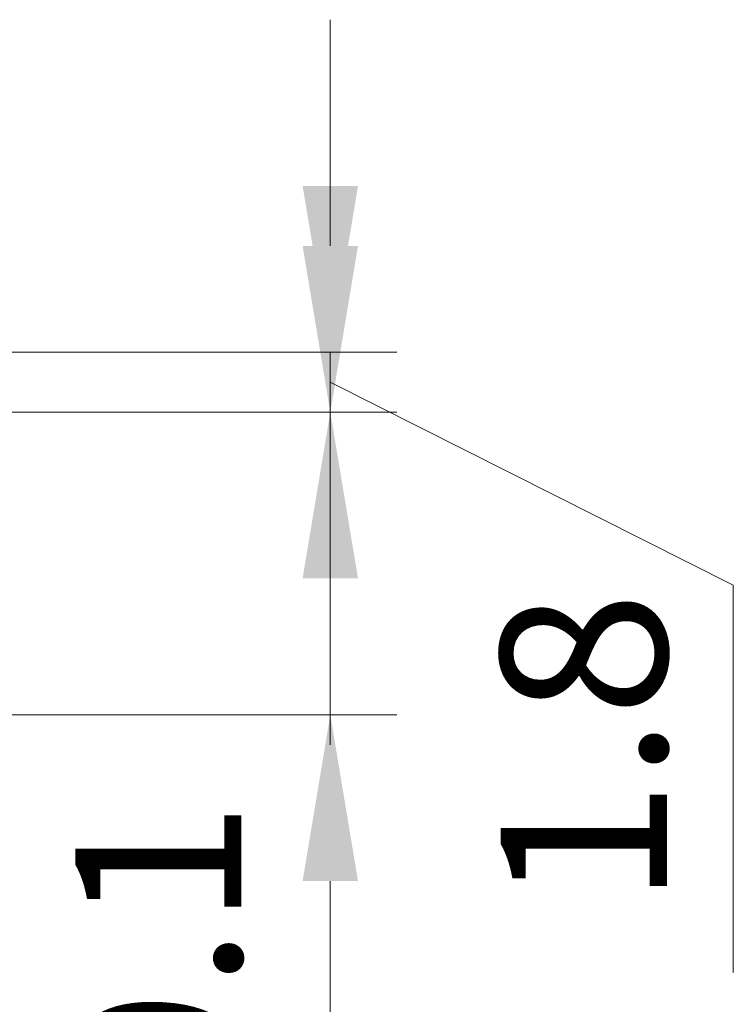
# Model space of a CAD drawing. Units: millimetres. Extents: x 29 to 4566, y 16 to 718.
# Drawn here: x 1369 to 1390, y 147 to 177 of the extents above; entities that cross this region are included whole.
import ezdxf

# ---------------------------------------------------------------- set-up
doc = ezdxf.new("R2010")
doc.units = ezdxf.units.MM
doc.header["$LTSCALE"] = 2
doc.layers.get('Defpoints').update_dxf_attribs({"lineweight": 25})
doc.layers.add('Dimension (ISO)', color=7, linetype='Continuous', lineweight=18)
doc.styles.add('Note Text (TK)', font='txt')
doc.dimstyles.new('Default - Method 1b (TK)', dxfattribs={"dimscale": 2, "dimtxt": 2.5, "dimasz": 2.5, "dimexe": 1, "dimexo": 1.499999999999999, "dimgap": 1, "dimtad": 1, "dimtoh": 1, "dimrnd": 1e-08, "dimdsep": 46, "dimtxsty": 'Note Text (TK)', "dimcen": 0.09, "dimdle": 5, "dimclrd": 100, "dimclre": 100, "dimclrt": 7, "dimadec": 1, "dimazin": 1, "dimtfac": 1, "dimtmove": 0, "dimatfit": 3, "dimfxl": 1, "dimtolj": 1, "dimlwd": -1, "dimlwe": -1, "dimarcsym": 0})

# ---------------------------------------------------------------- blocks, each defined once
blk = doc.blocks.new('*D30')
at = {"layer": 'Defpoints', "color": 0}
for p in [(1330.247211720119, 164.8366421225082), (1327.497211720119, 155.7366421224682), (1377.86644639932, 155.7366421224682)]:
    blk.add_point(p, dxfattribs=at)
at = {"layer": 'Dimension (ISO)', "color": 100}
for p, q in [((1377.86644639932, 169.8366421225081), (1377.86644639932, 174.8366421225081)), ((1333.247211720119, 164.8366421225082), (1379.86644639932, 164.8366421225081)), ((1377.86644639932, 164.8366421225081), (1377.86644639932, 155.7366421224682)), ((1330.497211720119, 155.7366421224682), (1379.86644639932, 155.7366421224682)), ((1377.86644639932, 150.7366421224682), (1377.86644639932, 145.7366421224682))]:
    blk.add_line(p, q, dxfattribs=at)
for points in [[(1377.033113065987, 169.8366421225081), (1378.699779732653, 169.8366421225081), (1377.86644639932, 164.8366421225081)], [(1377.033113065987, 150.7366421224682), (1378.699779732653, 150.7366421224682), (1377.86644639932, 155.7366421224682)]]:
    blk.add_solid(points, dxfattribs=at)
at = {"layer": 'Dimension (ISO)', "color": 7, "insert": (1372.69387718293, 143.688152597935), "char_height": 5, "attachment_point": 4, "rotation": 90, "style": 'Note Text (TK)'}
blk.add_mtext('\\A1;9.1', dxfattribs=at)
blk = doc.blocks.new('*D31')
at = {"layer": 'Defpoints', "color": 0}
for p in [(1330.247211720119, 166.6366421225083), (1377.86644639932, 166.6366421225083), (1330.247211720119, 164.8366421225082)]:
    blk.add_point(p, dxfattribs=at)
at = {"layer": 'Dimension (ISO)', "color": 100}
for p, q in [((1377.86644639932, 171.6366421225083), (1377.86644639932, 176.6366421225083)), ((1333.247211720119, 166.6366421225083), (1379.86644639932, 166.6366421225083)), ((1377.86644639932, 164.8366421225081), (1377.86644639932, 166.6366421225083)), ((1377.86644639932, 164.8366421225081), (1377.86644639932, 166.6366421225083)), ((1377.86644639932, 165.7366421225082), (1389.990489626043, 159.6317549003149)), ((1333.247211720119, 164.8366421225082), (1379.86644639932, 164.8366421225081)), ((1377.86644639932, 159.8366421225081), (1377.86644639932, 154.8366421225081)), ((1389.990489626043, 159.6317549003149), (1389.990489626043, 147.9897094457695))]:
    blk.add_line(p, q, dxfattribs=at)
for points in [[(1377.033113065987, 171.6366421225083), (1378.699779732653, 171.6366421225083), (1377.86644639932, 166.6366421225083)], [(1377.033113065987, 159.8366421225081), (1378.699779732653, 159.8366421225081), (1377.86644639932, 164.8366421225081)]]:
    blk.add_solid(points, dxfattribs=at)
at = {"layer": 'Dimension (ISO)', "color": 7, "insert": (1385.490489626043, 149.9897094457697), "char_height": 5, "attachment_point": 4, "rotation": 90, "style": 'Note Text (TK)'}
blk.add_mtext('\\A1;1.8', dxfattribs=at)

msp = doc.modelspace()

# ---------------------------------------------------------------- dimensions: what is measured, and where the dimension line sits
at = {"layer": 'Dimension (ISO)', "color": 100}
for base, p2, override, picture, middle in [((1377.86644639932, 166.6366421225083), (1330.247211720119, 166.6366421225083), {"dimtoh": 0, "dimtmove": 1, "dimatfit": 1}, '*D31', (1389.990489626043, 157.6317549003151)), ((1377.86644639932, 155.7366421224682), (1327.497211720119, 155.7366421224682), {"dimtoh": 0, "dimtmove": 2, "dimatfit": 1}, '*D30', (1372.69387718293, 147.1824707797532))]:
    dim = msp.add_linear_dim(base=base, p1=(1330.247211720119, 164.8366421225082), p2=p2, angle=90, dimstyle='Default - Method 1b (TK)', override=override, dxfattribs=at)
    dim.commit()
    dim.dimension.update_dxf_attribs({"geometry": picture, "text_midpoint": middle, "dimtype": 160})

doc.saveas('drawing.dxf')
